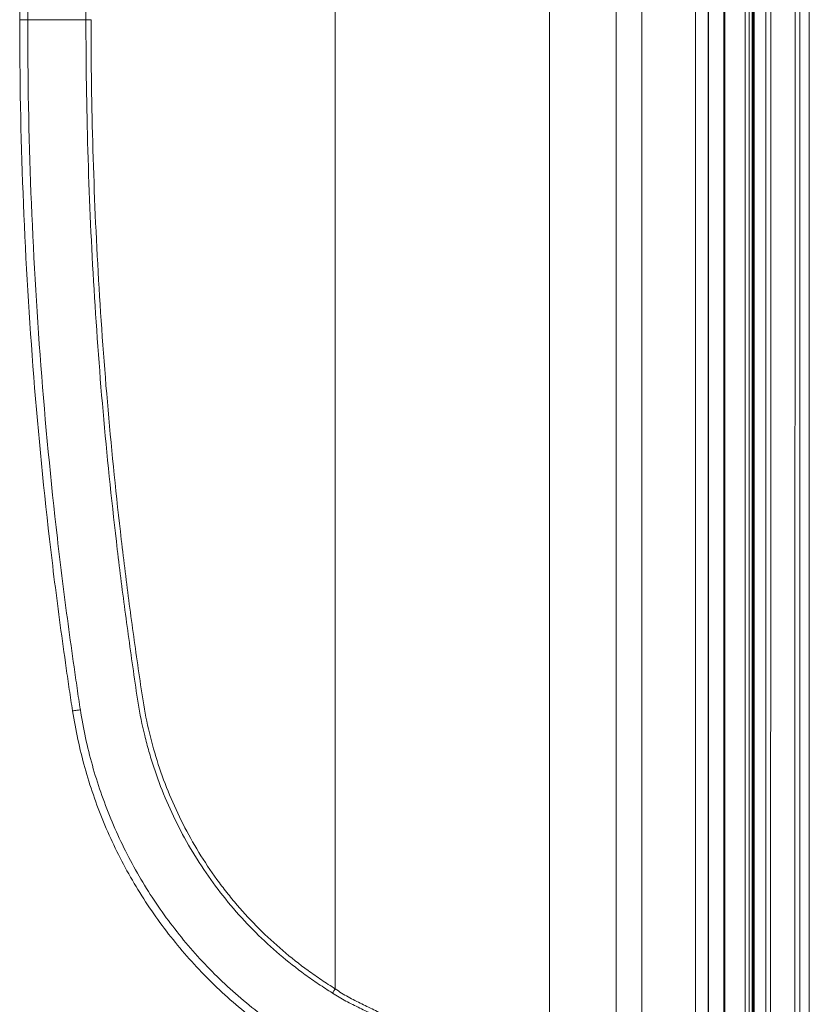
# Model space of a CAD drawing. Units: millimetres. Extents: x 0 to 2446, y 0 to 1680.
# Drawn here: x 493 to 572, y 455 to 553 of the extents above; entities that cross this region are included whole.
import ezdxf

# ---------------------------------------------------------------- set-up
doc = ezdxf.new("R2010")
doc.units = ezdxf.units.MM
doc.header["$LTSCALE"] = 6

msp = doc.modelspace()

# ---------------------------------------------------------------- linework, layer by layer
at = {"color": 7, "linetype": 'Continuous', "lineweight": 15}
for p, q in [((566.023, 702.707), (566.023, 404.699)), ((566.329, 702.113), (566.329, 404.699)), ((566.388, 404.699), (566.388, 702.113)), ((560.652, 404.699), (560.652, 700.095)), ((561.921, 700.095), (561.921, 404.699)), ((561.96, 404.699), (561.96, 685.337)), ((563.483, 685.414), (563.483, 404.699)), ((563.593, 404.699), (563.593, 685.453)), ((565.623, 685.376), (565.623, 404.699)), ((546.072, 657.525), (546.072, 449.286)), ((552.746, 450.314), (552.746, 656.498)), ((555.283, 656.285), (555.283, 450.527)), ((524.629, 456.518), (524.629, 650.293)), ((499.708, 553.406), (493.879, 553.406)), ((500.216, 553.406), (499.708, 553.406))]:
    msp.add_line(p, q, dxfattribs=at)
at = {"color": 7, "linetype": 'Continuous', "lineweight": 15, "flags": 128}
for points in [[(493.879, 553.406), (493.792, 553.406), (493.7, 553.406), (493.604, 553.406), (493.504, 553.406), (493.4, 553.406), (493.295, 553.406), (493.187, 553.406), (493.079, 553.406)], [(498.367, 484.293), (498.472, 484.31), (498.576, 484.327), (498.678, 484.343), (498.779, 484.359), (498.876, 484.375), (498.971, 484.39), (499.06, 484.405), (499.145, 484.418)], [(524.629, 456.518), (524.594, 456.463), (524.558, 456.409), (524.523, 456.355), (524.488, 456.301), (524.453, 456.248), (524.419, 456.196), (524.385, 456.144), (524.352, 456.094)]]:
    msp.add_lwpolyline(points, dxfattribs=at)
at = {"color": 7, "linetype": 'Continuous', "lineweight": 15}
for points in [[(566.499, 417.056), (566.507, 512.993), (566.507, 608.939), (566.5, 704.877)], [(566.522, 704.879), (566.53, 608.94), (566.529, 512.992), (566.521, 417.054)], [(567.692, 417.015), (567.7, 512.978), (567.701, 608.95), (567.693, 704.914)], [(568.179, 704.918), (568.186, 608.951), (568.186, 512.977), (568.178, 417.012)], [(570.575, 417.012), (570.634, 512.053), (570.637, 607.104), (570.584, 702.146)], [(571.075, 702.143), (571.127, 607.103), (571.124, 512.055), (571.065, 417.015)]]:
    msp.add_open_spline(points, degree=3, dxfattribs=at)
for points, knots in [([(572.01, 702.113), (572.011, 699.485), (572.018, 686.346), (572.029, 662.695), (572.039, 631.16), (572.046, 599.624), (572.048, 568.089), (572.046, 536.553), (572.04, 505.018), (572.027, 465.183), (572.011, 435.861), (572, 417.049)], [0, 0, 0, 0, 0.027656, 0.138281, 0.248905, 0.35953, 0.470154, 0.580779, 0.691403, 0.802027, 1, 1, 1, 1]), ([(499.708, 553.406), (499.706, 562.113), (499.958, 570.81), (500.717, 583.844), (501.033, 588.187), (501.791, 596.853), (502.233, 601.178), (502.99, 607.653), (503.257, 609.81), (503.683, 613.041), (503.829, 614.118), (504.128, 616.27), (504.283, 617.345), (504.589, 619.497), (504.735, 620.573), (505.087, 622.719), (505.298, 623.787), (505.808, 625.912), (506.107, 626.969), (506.791, 629.069), (507.172, 630.098), (508.43, 633.122), (509.419, 635.056), (511.125, 637.836), (511.731, 638.742), (512.697, 640.071), (513.028, 640.509), (513.711, 641.373), (514.062, 641.801), (515.85, 643.892), (517.396, 645.434), (519.881, 647.556), (520.738, 648.232), (522.065, 649.197), (522.514, 649.51), (523.427, 650.121), (523.894, 650.415), (524.352, 650.718)], [0, 0, 0, 0, 0.25, 0.25, 0.375, 0.375, 0.5, 0.5, 0.5625, 0.5625, 0.59375, 0.59375, 0.625, 0.625, 0.65625, 0.65625, 0.6875, 0.6875, 0.71875, 0.71875, 0.75, 0.75, 0.8125, 0.8125, 0.84375, 0.84375, 0.859375, 0.859375, 0.875, 0.875, 0.9375, 0.9375, 0.96875, 0.96875, 0.984375, 0.984375, 1, 1, 1, 1]), ([(493.079, 553.406), (493.081, 564.98), (493.525, 576.529), (494.847, 593.813), (495.398, 599.568), (496.39, 608.19), (496.748, 611.062), (497.327, 615.363), (497.527, 616.796), (497.835, 618.944), (497.939, 619.66), (498.149, 621.091), (498.253, 621.807), (498.367, 622.521)], [0, 0, 0, 0, 0.5, 0.5, 0.75, 0.75, 0.875, 0.875, 0.9375, 0.9375, 0.96875, 0.96875, 1, 1, 1, 1]), ([(499.146, 622.396), (499.033, 621.683), (498.93, 620.969), (498.721, 619.541), (498.617, 618.827), (498.31, 616.685), (498.11, 615.256), (497.534, 610.967), (497.177, 608.104), (496.189, 599.508), (495.64, 593.766), (494.76, 582.258), (494.43, 576.491), (493.989, 564.952), (493.879, 559.18), (493.879, 553.406)], [0, 0, 0, 0, 0.03125, 0.03125, 0.0625, 0.0625, 0.125, 0.125, 0.25, 0.25, 0.5, 0.5, 0.75, 0.75, 1, 1, 1, 1]), ([(498.367, 484.293), (498.252, 485.008), (498.148, 485.723), (497.939, 487.153), (497.835, 487.869), (497.527, 490.016), (497.327, 491.447), (496.749, 495.745), (496.391, 498.614), (495.4, 507.229), (494.848, 512.988), (493.524, 530.286), (493.081, 541.836), (493.079, 553.406)], [0, 0, 0, 0, 0.03125, 0.03125, 0.0625, 0.0625, 0.125, 0.125, 0.25, 0.25, 0.5, 0.5, 1, 1, 1, 1]), ([(493.879, 553.406), (493.879, 541.859), (494.319, 530.33), (495.638, 513.066), (496.188, 507.316), (497.176, 498.714), (497.533, 495.85), (498.11, 491.559), (498.309, 490.13), (498.617, 487.987), (498.72, 487.273), (498.93, 485.845), (499.033, 485.131), (499.145, 484.418)], [0, 0, 0, 0, 0.5, 0.5, 0.75, 0.75, 0.875, 0.875, 0.9375, 0.9375, 0.96875, 0.96875, 1, 1, 1, 1]), ([(524.352, 456.094), (523.895, 456.396), (523.429, 456.689), (522.519, 457.298), (522.071, 457.61), (520.749, 458.571), (519.897, 459.243), (517.424, 461.352), (515.889, 462.88), (513.759, 465.361), (513.077, 466.222), (511.778, 468.001), (511.168, 468.909), (509.453, 471.691), (508.463, 473.62), (507.206, 476.625), (506.826, 477.645), (506.313, 479.204), (506.152, 479.729), (505.85, 480.787), (505.709, 481.32), (505.32, 482.92), (505.106, 483.991), (504.749, 486.141), (504.602, 487.22), (504.296, 489.375), (504.141, 490.453), (503.84, 492.609), (503.694, 493.687), (503.267, 496.924), (502.999, 499.084), (501.734, 509.889), (500.974, 518.561), (500.213, 531.609), (500.023, 535.966), (499.77, 544.684), (499.707, 549.045), (499.708, 553.406)], [0, 0, 0, 0, 0.015625, 0.015625, 0.03125, 0.03125, 0.0625, 0.0625, 0.125, 0.125, 0.15625, 0.15625, 0.1875, 0.1875, 0.25, 0.25, 0.28125, 0.28125, 0.296875, 0.296875, 0.3125, 0.3125, 0.34375, 0.34375, 0.375, 0.375, 0.40625, 0.40625, 0.4375, 0.4375, 0.5, 0.5, 0.75, 0.75, 0.875, 0.875, 1, 1, 1, 1]), ([(500.216, 553.406), (500.216, 544.716), (500.468, 536.039), (501.224, 523.045), (501.539, 518.717), (502.295, 510.068), (502.737, 505.744), (503.493, 499.273), (503.761, 497.118), (504.186, 493.889), (504.331, 492.813), (504.63, 490.663), (504.785, 489.588), (505.094, 487.439), (505.243, 486.364), (505.596, 484.222), (505.804, 483.155), (506.31, 481.035), (506.608, 479.98), (507.279, 477.915), (507.653, 476.901), (508.891, 473.917), (509.868, 472), (511.562, 469.237), (512.165, 468.335), (513.129, 467.01), (513.459, 466.575), (514.133, 465.722), (514.478, 465.303), (516.236, 463.249), (517.757, 461.732), (520.208, 459.639), (521.053, 458.973), (522.365, 458.02), (522.809, 457.71), (523.712, 457.106), (524.174, 456.815), (524.629, 456.518)], [0, 0, 0, 0, 0.25, 0.25, 0.375, 0.375, 0.5, 0.5, 0.5625, 0.5625, 0.59375, 0.59375, 0.625, 0.625, 0.65625, 0.65625, 0.6875, 0.6875, 0.71875, 0.71875, 0.75, 0.75, 0.8125, 0.8125, 0.84375, 0.84375, 0.859375, 0.859375, 0.875, 0.875, 0.9375, 0.9375, 0.96875, 0.96875, 0.984375, 0.984375, 1, 1, 1, 1]), ([(499.145, 484.418), (499.294, 483.475), (499.465, 482.538), (499.866, 480.687), (500.094, 479.77), (500.855, 477.046), (501.469, 475.267), (502.549, 472.651), (502.935, 471.788), (503.763, 470.081), (504.205, 469.235), (505.607, 466.739), (506.632, 465.147), (508.856, 462.103), (510.056, 460.651), (511.988, 458.578), (512.654, 457.905), (514.03, 456.594), (514.743, 455.956), (516.204, 454.724), (516.953, 454.13), (518.482, 452.992), (519.262, 452.447), (520.852, 451.406), (521.662, 450.908), (523.316, 449.967), (524.16, 449.524), (525.011, 449.092)], [0, 0, 0, 0, 0.0625, 0.0625, 0.125, 0.125, 0.25, 0.25, 0.3125, 0.3125, 0.375, 0.375, 0.5, 0.5, 0.625, 0.625, 0.6875, 0.6875, 0.75, 0.75, 0.8125, 0.8125, 0.875, 0.875, 0.9375, 0.9375, 1, 1, 1, 1]), ([(524.629, 448.361), (523.77, 448.81), (522.915, 449.266), (521.238, 450.226), (520.416, 450.731), (517.997, 452.316), (516.45, 453.469), (514.227, 455.343), (513.502, 455.993), (512.102, 457.326), (511.425, 458.011), (509.461, 460.119), (508.241, 461.596), (505.979, 464.693), (504.937, 466.312), (503.513, 468.851), (503.063, 469.712), (502.223, 471.448), (501.83, 472.326), (500.732, 474.986), (500.11, 476.797), (499.336, 479.567), (499.105, 480.5), (498.697, 482.383), (498.52, 483.335), (498.367, 484.293)], [0, 0, 0, 0, 0.0625, 0.0625, 0.125, 0.125, 0.25, 0.25, 0.3125, 0.3125, 0.375, 0.375, 0.5, 0.5, 0.625, 0.625, 0.6875, 0.6875, 0.75, 0.75, 0.875, 0.875, 0.9375, 0.9375, 1, 1, 1, 1]), ([(535.358, 451.463), (534.473, 451.697), (533.572, 451.961), (531.747, 452.578), (530.824, 452.928), (529.425, 453.516), (528.954, 453.723), (528.019, 454.151), (527.553, 454.373), (526.622, 454.822), (526.156, 455.05), (525.24, 455.54), (524.791, 455.804), (524.352, 456.094)], [0, 0, 0, 0, 0.25, 0.25, 0.5, 0.5, 0.625, 0.625, 0.75, 0.75, 0.875, 0.875, 1, 1, 1, 1]), ([(524.629, 456.518), (525.054, 456.224), (525.492, 455.956), (526.384, 455.458), (526.838, 455.227), (527.748, 454.775), (528.204, 454.554), (529.12, 454.126), (529.581, 453.92), (530.953, 453.335), (531.858, 452.988), (533.648, 452.376), (534.532, 452.112), (535.4, 451.879)], [0, 0, 0, 0, 0.125, 0.125, 0.25, 0.25, 0.375, 0.375, 0.5, 0.5, 0.75, 0.75, 1, 1, 1, 1])]:
    msp.add_open_spline(points, degree=3, knots=knots, dxfattribs=at)

doc.saveas('drawing.dxf')
